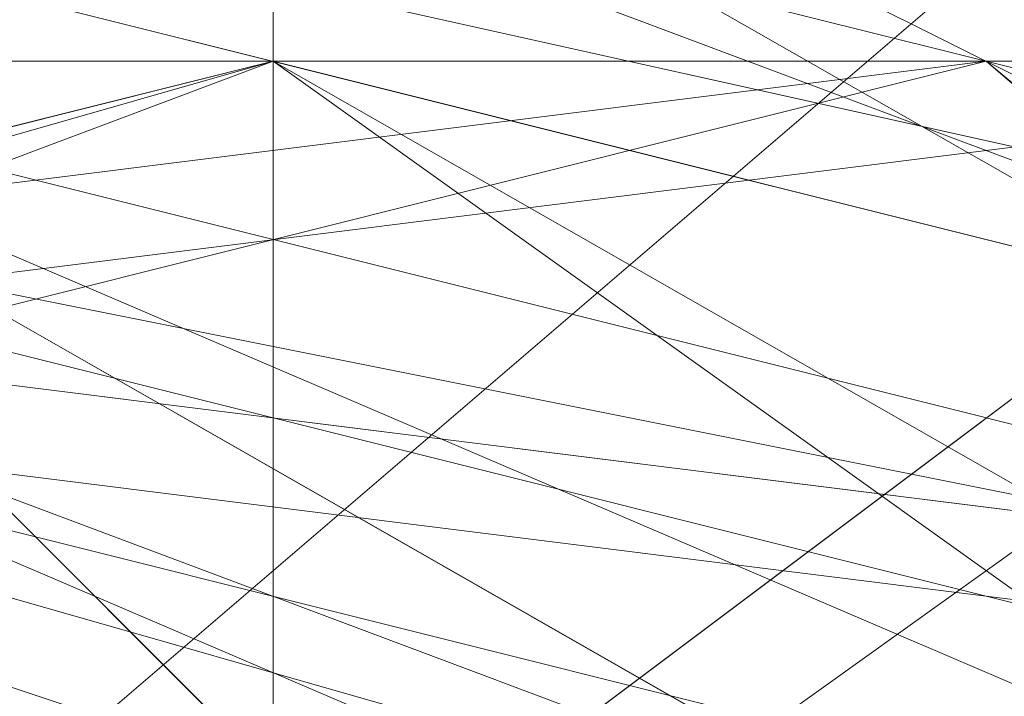
# Model space of a CAD drawing. Units: millimetres. Extents: x -1422 to 4247, y -1258 to 1992.
# Drawn here: x 827 to 828, y 371 to 372 of the extents above; entities that cross this region are included whole.
import ezdxf

# ---------------------------------------------------------------- set-up
doc = ezdxf.new("R2010")
doc.units = ezdxf.units.MM
doc.layers.add('stål', color=253, linetype='Continuous', lineweight=9)
doc.layers.add('taifun', color=250, linetype='Continuous', lineweight=9)

msp = doc.modelspace()

# ---------------------------------------------------------------- linework, layer by layer
at = {"layer": 'stål', "flags": 128}
for points in [[(826.94653, 360.72914), (826.94653, 362.74267), (826.94653, 364.75619), (826.94653, 366.76971), (826.94653, 368.78324), (826.94653, 370.79676), (826.94653, 372.81029), (826.94653, 374.32043), (826.94653, 375.32719), (826.94653, 376.33395), (827.44991, 376.33395), (827.44991, 375.32719), (827.44991, 374.32043), (827.44991, 372.81029), (827.44991, 370.79676), (827.44991, 368.78324), (827.44991, 366.76971), (827.44991, 364.75619), (827.44991, 362.74267), (827.44991, 360.72914)], [(827.44991, 373.31367), (827.44991, 376.33395), (827.44991, 373.81705), (827.44991, 369.79), (827.44991, 364.25281), (827.44991, 360.22576), (827.44991, 357.70886), (827.44991, 360.72914)], [(828.45667, 369.79), (828.45667, 370.29338), (827.95329, 370.79676), (827.44991, 371.30014), (826.94653, 371.80352), (826.44315, 372.30691), (826.44315, 372.81029), (825.93977, 372.81029), (825.93977, 373.31367), (825.43639, 373.81705), (825.93977, 373.31367)], [(828.45667, 369.79), (827.95329, 370.29338), (827.44991, 370.79676), (827.44991, 371.30014), (826.94653, 371.80352), (826.44315, 372.30691), (826.44315, 372.81029), (825.93977, 372.81029), (825.93977, 373.31367), (825.43639, 373.31367), (825.43639, 373.81705), (825.93977, 373.31367), (825.93977, 372.81029), (826.44315, 372.81029), (826.44315, 372.30691), (826.94653, 371.80352), (827.44991, 371.30014), (827.44991, 370.79676), (827.95329, 370.29338), (828.45667, 369.79)], [(828.45667, 369.79), (827.95329, 370.29338), (827.44991, 370.79676), (826.94653, 371.30014), (826.94653, 371.80352), (826.44315, 372.30691), (825.93977, 372.81029), (825.93977, 373.31367), (825.43639, 373.81705), (825.93977, 373.31367), (825.93977, 372.81029), (826.44315, 372.81029), (826.44315, 372.30691), (826.94653, 371.80352), (827.44991, 371.30014), (827.95329, 370.79676), (828.45667, 369.79)], [(828.45667, 369.79), (827.95329, 370.79676), (827.44991, 371.30014), (826.94653, 371.80352), (826.44315, 372.30691), (826.44315, 372.81029), (825.93977, 372.81029), (825.93977, 373.31367), (825.43639, 373.31367), (825.43639, 373.81705), (825.43639, 373.31367), (825.93977, 373.31367), (825.93977, 372.81029), (826.44315, 372.81029), (826.44315, 372.30691), (826.94653, 371.80352), (827.44991, 371.30014), (827.95329, 370.29338), (828.45667, 369.79)], [(828.45667, 369.79), (827.95329, 370.29338), (827.44991, 371.30014), (826.94653, 371.80352), (826.44315, 372.30691), (826.44315, 372.81029), (825.93977, 372.81029), (825.93977, 373.31367), (825.43639, 373.31367), (825.43639, 373.81705), (825.43639, 373.31367), (825.93977, 373.31367), (825.93977, 372.81029), (826.44315, 372.30691), (826.94653, 371.80352), (827.44991, 371.30014), (827.44991, 370.79676), (827.95329, 369.79)], [(832.9871, 363.24605), (832.9871, 363.74943), (832.48372, 364.25281), (832.48372, 364.75619), (831.98034, 365.25957), (831.47696, 365.76295), (830.97358, 366.26633), (830.4702, 366.76971), (829.96682, 367.2731), (829.46344, 367.77648), (828.96006, 368.78324), (828.45667, 369.28662), (827.95329, 369.79), (827.44991, 370.79676), (827.44991, 371.30014), (826.94653, 371.80352), (826.44315, 372.30691), (825.93977, 372.81029), (825.93977, 373.31367), (825.43639, 373.31367), (825.43639, 373.81705)], [(827.95329, 369.79), (827.44991, 370.79676), (826.94653, 371.30014), (826.94653, 371.80352), (826.44315, 372.30691), (825.93977, 372.81029), (825.93977, 373.31367), (825.43639, 373.31367), (825.43639, 373.81705), (825.43639, 373.31367), (825.93977, 373.31367), (825.93977, 372.81029), (826.44315, 372.30691), (826.94653, 371.80352), (827.44991, 371.30014), (827.44991, 370.79676), (827.95329, 369.79)], [(832.9871, 360.72914), (832.9871, 362.74267), (832.9871, 366.76971), (832.9871, 371.30014), (832.9871, 372.81029), (831.98034, 371.80352), (821.91272, 371.80352), (820.90596, 372.81029), (820.90596, 371.30014), (820.90596, 366.76971), (820.90596, 362.74267)], [(820.90596, 362.74267), (820.90596, 366.76971), (820.90596, 371.30014), (820.90596, 372.81029), (821.91272, 371.80352), (831.98034, 371.80352), (832.9871, 372.81029), (832.9871, 371.30014), (832.9871, 366.76971), (832.9871, 362.74267), (832.9871, 360.72914)], [(820.40258, 372.30691), (820.90596, 371.80352), (831.47696, 371.80352), (831.98034, 372.30691)], [(821.40934, 366.26633), (823.42286, 362.23928), (827.44991, 361.23252), (831.47696, 363.74943), (831.98034, 367.77648), (829.96682, 371.30014), (825.43639, 372.30691), (821.91272, 369.79)], [(821.40934, 366.26633), (823.42286, 362.23928), (827.44991, 361.23252), (830.97358, 363.74943), (831.98034, 367.77648), (829.96682, 371.30014), (825.93977, 372.30691), (822.4161, 369.79)], [(821.40934, 366.26633), (823.42286, 362.74267), (827.44991, 361.23252), (830.97358, 363.24605), (831.98034, 367.2731), (829.96682, 371.30014), (825.93977, 372.30691), (822.4161, 369.79)], [(821.40934, 365.76295), (823.42286, 362.23928), (827.95329, 361.23252), (831.47696, 363.74943), (831.98034, 368.27986), (829.46344, 371.30014), (825.43639, 372.30691), (821.91272, 369.79)], [(821.91272, 369.79), (825.43639, 372.30691), (829.96682, 371.30014), (831.98034, 367.77648), (830.97358, 363.74943), (827.44991, 361.23252), (823.42286, 362.23928), (821.40934, 366.26633)], [(821.91272, 369.79), (825.43639, 372.30691), (829.46344, 371.30014), (831.98034, 367.77648), (831.47696, 363.74943), (827.95329, 361.23252), (823.42286, 362.23928), (821.40934, 365.76295)], [(822.4161, 369.79), (825.93977, 372.30691), (829.96682, 371.30014), (831.98034, 367.77648), (830.97358, 363.24605), (827.44991, 361.23252), (823.42286, 362.74267), (821.40934, 366.26633)], [(822.91948, 362.74267), (826.94653, 361.23252), (830.97358, 363.24605), (831.98034, 367.2731), (829.96682, 371.30014), (825.93977, 372.30691), (822.4161, 370.29338)], [(822.91948, 362.74267), (826.94653, 361.23252), (830.97358, 363.24605), (831.98034, 367.2731), (830.4702, 370.79676), (826.44315, 372.30691), (822.4161, 370.29338)], [(822.4161, 363.24605), (826.44315, 361.23252), (830.4702, 362.74267), (831.98034, 366.26633), (830.97358, 370.29338), (826.94653, 372.30691), (822.91948, 370.79676)], [(822.91948, 362.74267), (826.94653, 361.23252), (830.4702, 363.24605), (832.48372, 366.76971), (830.4702, 370.79676), (826.44315, 372.30691), (822.4161, 370.29338)], [(822.4161, 363.24605), (825.93977, 361.23252), (829.96682, 362.74267), (831.98034, 366.26633), (830.97358, 370.29338), (826.94653, 372.30691), (822.91948, 370.79676)], [(822.4161, 370.29338), (825.93977, 372.30691), (829.96682, 371.30014), (831.98034, 367.2731), (830.97358, 363.24605), (827.44991, 361.23252), (822.91948, 362.74267)], [(822.4161, 370.29338), (826.44315, 372.30691), (830.4702, 370.79676), (832.48372, 366.76971), (830.4702, 362.74267), (826.94653, 361.23252), (822.91948, 363.24605)], [(822.91948, 370.79676), (826.94653, 372.30691), (830.97358, 370.29338), (831.98034, 366.26633), (830.4702, 362.74267), (825.93977, 361.23252), (822.4161, 363.24605)], [(822.4161, 370.29338), (826.44315, 372.30691), (830.4702, 370.79676), (831.98034, 367.2731), (830.97358, 363.24605), (826.94653, 361.23252), (822.91948, 362.74267)], [(822.91948, 363.24605), (826.44315, 361.23252), (830.4702, 362.74267), (832.48372, 366.76971), (832.48372, 366.76971), (830.4702, 370.79676), (826.44315, 372.30691), (822.91948, 370.79676)], [(821.40934, 365.25957), (824.42963, 361.7359), (828.45667, 361.7359), (831.98034, 364.75619), (831.98034, 368.78324), (828.96006, 371.80352), (824.42963, 371.80352), (821.40934, 368.78324)], [(821.40934, 365.25957), (824.42963, 361.7359), (828.45667, 361.7359), (831.47696, 364.25281), (831.98034, 368.78324), (828.96006, 371.80352), (824.93301, 371.80352), (821.91272, 368.78324)], [(821.91272, 364.75619), (824.93301, 361.7359), (828.96006, 361.7359), (831.98034, 364.75619), (831.47696, 369.28662), (828.45667, 371.80352), (824.42963, 371.80352), (821.40934, 368.27986)], [(821.40934, 365.25957), (823.92624, 362.23928), (828.45667, 361.7359), (831.47696, 364.25281), (831.98034, 368.78324), (828.96006, 371.80352), (824.93301, 371.80352), (821.91272, 369.28662)], [(821.40934, 364.75619), (824.42963, 361.7359), (828.96006, 361.7359), (831.98034, 364.75619), (831.98034, 369.28662), (828.45667, 371.80352), (824.42963, 371.80352), (821.40934, 368.78324)], [(821.40934, 368.78324), (824.42963, 371.80352), (828.96006, 371.80352), (831.98034, 368.78324), (831.98034, 364.75619), (828.45667, 361.7359), (824.42963, 361.7359), (821.40934, 365.25957)], [(821.40934, 368.78324), (824.42963, 371.80352), (828.96006, 371.80352), (831.98034, 368.78324), (831.98034, 364.75619), (828.96006, 361.7359), (824.42963, 361.7359), (821.40934, 364.75619)], [(821.91272, 369.28662), (824.93301, 371.80352), (829.46344, 371.80352), (831.98034, 368.27986), (831.47696, 364.25281), (828.45667, 361.7359), (823.92624, 362.23928), (821.40934, 365.25957)], [(821.40934, 368.78324), (824.42963, 371.80352), (828.45667, 371.80352), (831.98034, 369.28662), (831.98034, 364.75619), (828.96006, 361.7359), (824.42963, 361.7359), (821.40934, 364.75619)], [(821.91272, 369.28662), (824.93301, 371.80352), (828.96006, 371.80352), (831.98034, 368.78324), (831.47696, 364.25281), (828.45667, 361.7359), (823.92624, 361.7359), (821.40934, 365.25957)], [(822.4161, 364.75619), (825.43639, 362.23928), (829.46344, 362.74267), (831.47696, 365.76295), (830.4702, 369.79), (826.94653, 371.80352), (823.42286, 370.29338), (821.91272, 366.76971), (823.42286, 363.24605), (827.44991, 361.7359), (830.97358, 363.74943), (831.47696, 367.77648), (828.96006, 371.30014), (824.93301, 371.30014), (821.91272, 368.78324)], [(822.4161, 364.75619), (825.43639, 362.23928), (829.46344, 362.74267), (831.47696, 365.76295), (830.97358, 369.79), (827.44991, 371.80352), (823.42286, 370.29338), (821.91272, 366.76971), (823.42286, 363.24605), (827.44991, 361.7359), (830.97358, 363.74943), (831.47696, 367.77648), (829.46344, 371.30014), (825.43639, 371.80352), (822.4161, 368.78324)], [(821.91272, 364.75619), (824.93301, 362.23928), (828.96006, 362.23928), (831.47696, 365.76295), (830.97358, 369.79), (827.44991, 371.80352), (823.42286, 370.79676), (821.91272, 366.76971), (823.42286, 363.24605), (826.94653, 361.7359), (830.4702, 363.74943), (831.47696, 367.77648), (829.46344, 370.79676), (825.43639, 371.80352), (822.4161, 369.28662)], [(821.91272, 365.25957), (824.93301, 362.23928), (828.96006, 362.23928), (831.47696, 365.25957), (830.97358, 369.28662), (827.44991, 371.80352), (823.42286, 370.79676), (821.91272, 367.2731)], [(821.91272, 365.25957), (824.93301, 362.23928), (828.96006, 362.23928), (831.47696, 365.25957), (830.97358, 369.28662), (827.95329, 371.80352), (823.92624, 370.79676), (821.91272, 367.2731)], [(821.91272, 365.25957), (824.42963, 362.23928), (828.45667, 362.23928), (831.47696, 365.25957), (830.97358, 369.28662), (827.95329, 371.80352), (823.92624, 370.79676), (821.91272, 367.2731)], [(821.91272, 365.25957), (824.42963, 362.23928), (828.45667, 362.23928), (831.47696, 365.25957), (830.97358, 369.28662), (827.95329, 371.80352), (823.92624, 370.79676), (821.91272, 367.77648)], [(821.91272, 365.76295), (824.42963, 362.23928), (828.45667, 362.23928), (831.47696, 364.75619), (831.47696, 368.78324), (828.45667, 371.80352), (824.42963, 371.30014), (821.91272, 367.77648)], [(821.91272, 367.77648), (824.42963, 371.30014), (828.45667, 371.80352), (831.47696, 368.78324), (831.47696, 364.75619), (828.45667, 362.23928), (824.42963, 362.23928), (821.91272, 365.76295)], [(821.91272, 367.77648), (823.92624, 370.79676), (827.95329, 371.80352), (830.97358, 369.28662), (831.47696, 365.25957), (828.45667, 362.23928), (824.42963, 362.23928), (821.91272, 365.25957)], [(821.91272, 367.2731), (823.92624, 370.79676), (827.95329, 371.80352), (830.97358, 369.28662), (831.47696, 365.25957), (828.45667, 362.23928), (824.42963, 362.23928), (821.91272, 365.25957)], [(821.91272, 367.2731), (823.92624, 370.79676), (827.95329, 371.80352), (830.97358, 369.28662), (831.47696, 365.25957), (828.96006, 362.23928), (824.93301, 362.23928), (821.91272, 365.25957)], [(821.91272, 367.2731), (823.42286, 370.79676), (827.44991, 371.80352), (830.97358, 369.28662), (831.47696, 365.25957), (828.96006, 362.23928), (824.93301, 362.23928), (821.91272, 365.25957)], [(822.4161, 369.28662), (825.43639, 371.80352), (829.46344, 370.79676), (831.47696, 367.77648), (830.4702, 363.74943), (826.94653, 361.7359), (823.42286, 363.24605), (821.91272, 366.76971), (823.42286, 370.79676), (827.44991, 371.80352), (830.97358, 369.79), (831.47696, 365.76295), (828.96006, 362.23928), (824.93301, 362.23928), (821.91272, 364.75619)], [(822.4161, 368.78324), (825.43639, 371.80352), (829.46344, 371.30014), (831.47696, 367.77648), (830.97358, 363.74943), (827.44991, 361.7359), (823.42286, 363.24605), (821.91272, 366.76971), (823.42286, 370.29338), (827.44991, 371.80352), (830.97358, 369.79), (831.47696, 365.76295), (829.46344, 362.74267), (825.43639, 362.23928), (822.4161, 364.75619)], [(821.91272, 368.78324), (824.93301, 371.30014), (828.96006, 371.30014), (831.47696, 367.77648), (830.97358, 363.74943), (827.44991, 361.7359), (823.42286, 363.24605), (821.91272, 366.76971), (823.42286, 370.29338), (826.94653, 371.80352), (830.4702, 369.79), (831.47696, 365.76295), (829.46344, 362.74267), (825.43639, 362.23928), (822.4161, 364.75619)], [(821.91272, 366.76971), (823.42286, 370.29338), (827.44991, 371.80352), (830.97358, 369.79), (831.47696, 365.76295), (829.46344, 362.74267), (825.43639, 362.23928), (822.4161, 364.75619)], [(821.91272, 368.78324), (824.93301, 371.30014), (828.96006, 371.30014), (831.47696, 367.77648), (830.97358, 363.74943), (827.44991, 361.7359), (823.42286, 363.24605), (821.91272, 366.76971), (823.42286, 370.29338), (826.94653, 371.80352), (830.4702, 369.79), (831.47696, 365.76295), (829.46344, 362.74267), (825.43639, 362.23928), (822.4161, 364.75619)], [(821.91272, 367.77648), (824.42963, 371.30014), (828.45667, 371.80352), (831.47696, 368.78324), (831.47696, 364.75619), (828.45667, 362.23928), (824.42963, 362.23928), (821.91272, 365.76295)], [(821.91272, 367.77648), (823.92624, 370.79676), (827.95329, 371.80352), (830.97358, 369.28662), (831.47696, 365.25957), (828.45667, 362.23928), (824.42963, 362.23928), (821.91272, 365.25957)], [(821.91272, 367.2731), (823.92624, 370.79676), (827.95329, 371.80352), (830.97358, 369.28662), (831.47696, 365.25957), (828.45667, 362.23928), (824.42963, 362.23928), (821.91272, 365.25957)], [(821.91272, 367.2731), (823.92624, 370.79676), (827.95329, 371.80352), (830.97358, 369.28662), (831.47696, 365.25957), (828.96006, 362.23928), (824.93301, 362.23928), (821.91272, 365.25957)], [(821.91272, 367.2731), (823.42286, 370.79676), (827.44991, 371.80352), (830.97358, 369.28662), (831.47696, 365.25957), (828.96006, 362.23928), (824.93301, 362.23928), (821.91272, 365.25957)], [(822.4161, 369.28662), (825.43639, 371.80352), (829.46344, 370.79676), (831.47696, 367.77648), (830.4702, 363.74943), (826.94653, 361.7359), (823.42286, 363.24605), (821.91272, 366.76971), (823.42286, 370.79676), (827.44991, 371.80352), (830.97358, 369.79), (831.47696, 365.76295), (828.96006, 362.23928), (824.93301, 362.23928), (821.91272, 364.75619)], [(822.4161, 368.78324), (825.43639, 371.80352), (829.46344, 371.30014), (831.47696, 367.77648), (830.97358, 363.74943), (827.44991, 361.7359), (823.42286, 363.24605), (821.91272, 366.76971)], [(821.91272, 366.76971), (823.42286, 363.24605), (827.44991, 361.7359), (830.97358, 363.74943), (831.47696, 367.77648), (829.46344, 371.30014), (825.43639, 371.80352), (822.4161, 368.78324)], [(821.91272, 364.75619), (824.93301, 362.23928), (828.96006, 362.23928), (831.47696, 365.76295), (830.97358, 369.79), (827.44991, 371.80352), (823.42286, 370.79676), (821.91272, 366.76971), (823.42286, 363.24605), (826.94653, 361.7359), (830.4702, 363.74943), (831.47696, 367.77648), (829.46344, 370.79676), (825.43639, 371.80352), (822.4161, 369.28662)], [(821.91272, 365.25957), (824.93301, 362.23928), (828.96006, 362.23928), (831.47696, 365.25957), (830.97358, 369.28662), (827.44991, 371.80352), (823.42286, 370.79676), (821.91272, 367.2731)], [(821.91272, 365.25957), (824.93301, 362.23928), (828.96006, 362.23928), (831.47696, 365.25957), (830.97358, 369.28662), (827.95329, 371.80352), (823.92624, 370.79676), (821.91272, 367.2731)], [(821.91272, 365.25957), (824.42963, 362.23928), (828.45667, 362.23928), (831.47696, 365.25957), (830.97358, 369.28662), (827.95329, 371.80352), (823.92624, 370.79676), (821.91272, 367.2731)], [(821.91272, 365.25957), (824.42963, 362.23928), (828.45667, 362.23928), (831.47696, 365.25957), (830.97358, 369.28662), (827.95329, 371.80352), (823.92624, 370.79676), (821.91272, 367.77648)], [(821.91272, 365.76295), (824.42963, 362.23928), (828.45667, 362.23928), (831.47696, 364.75619), (831.47696, 368.78324), (828.45667, 371.80352), (824.42963, 371.30014), (821.91272, 367.77648)], [(822.4161, 364.75619), (825.43639, 362.23928), (829.46344, 362.74267), (831.47696, 365.76295), (830.4702, 369.79), (826.94653, 371.80352), (823.42286, 370.29338), (821.91272, 366.76971), (823.42286, 363.24605), (827.44991, 361.7359), (830.97358, 363.74943), (831.47696, 367.77648), (828.96006, 371.30014), (824.93301, 371.30014), (821.91272, 368.78324)], [(822.4161, 364.75619), (825.43639, 362.23928), (829.46344, 362.74267), (831.47696, 365.76295), (830.97358, 369.79), (827.44991, 371.80352), (823.42286, 370.29338), (821.91272, 366.76971)], [(821.91272, 368.78324), (824.93301, 371.30014), (828.96006, 371.30014), (831.47696, 368.27986), (830.97358, 364.25281), (827.44991, 361.7359), (823.42286, 362.74267), (821.91272, 366.76971), (823.42286, 370.29338), (826.94653, 371.80352), (830.4702, 369.79), (831.47696, 365.76295), (829.46344, 362.74267), (825.43639, 362.23928), (822.4161, 364.75619)], [(821.91272, 368.78324), (824.93301, 371.30014), (828.96006, 371.30014), (831.47696, 368.27986), (830.97358, 364.25281), (827.44991, 361.7359), (823.42286, 362.74267), (821.91272, 366.76971), (823.42286, 370.29338), (826.94653, 371.80352), (830.4702, 369.79), (831.47696, 366.26633), (829.46344, 362.74267), (825.43639, 362.23928), (822.4161, 364.75619)], [(821.91272, 368.78324), (824.93301, 371.30014), (828.96006, 371.30014), (831.47696, 368.27986), (830.97358, 364.25281), (827.44991, 361.7359), (823.42286, 362.74267), (821.91272, 366.76971), (823.42286, 370.29338), (826.94653, 371.80352), (830.4702, 369.79), (831.47696, 366.26633), (829.46344, 362.74267), (825.43639, 361.7359), (822.4161, 364.25281)], [(821.91272, 367.77648), (824.42963, 371.30014), (828.45667, 371.80352), (831.47696, 368.78324), (831.47696, 364.75619), (828.45667, 362.23928), (824.42963, 362.74267), (821.91272, 365.76295)], [(821.91272, 367.77648), (824.42963, 371.30014), (828.45667, 371.80352), (831.47696, 368.78324), (831.47696, 364.75619), (828.45667, 362.23928), (824.42963, 362.74267), (821.91272, 365.76295)], [(821.91272, 367.77648), (824.42963, 371.30014), (828.45667, 371.80352), (831.47696, 368.78324), (831.47696, 364.75619), (828.45667, 362.23928), (824.42963, 362.23928), (821.91272, 365.76295)], [(821.91272, 367.77648), (824.42963, 371.30014), (828.45667, 371.80352), (831.47696, 368.78324), (831.47696, 364.75619), (828.45667, 362.23928), (824.42963, 362.23928), (821.91272, 365.76295)], [(821.91272, 367.77648), (823.92624, 371.30014), (827.95329, 371.80352), (831.47696, 368.78324), (831.47696, 364.75619), (828.45667, 362.23928), (824.42963, 362.23928), (821.91272, 365.76295)], [(821.91272, 367.77648), (823.92624, 371.30014), (827.95329, 371.80352), (831.47696, 368.78324), (831.47696, 364.75619), (828.45667, 362.23928), (824.42963, 362.23928), (821.91272, 365.76295)], [(821.91272, 367.77648), (823.92624, 370.79676), (827.95329, 371.80352), (830.97358, 369.28662), (831.47696, 364.75619), (828.45667, 362.23928), (824.42963, 362.23928), (821.91272, 365.76295)], [(821.91272, 367.77648), (823.92624, 370.79676), (827.95329, 371.80352), (830.97358, 369.28662), (831.47696, 365.25957), (828.45667, 362.23928), (824.42963, 362.23928), (821.91272, 365.25957)], [(821.91272, 367.77648), (823.92624, 370.79676), (827.95329, 371.80352), (830.97358, 369.28662), (831.47696, 365.25957), (828.45667, 362.23928), (824.42963, 362.23928), (821.91272, 365.25957)], [(821.91272, 367.2731), (823.92624, 370.79676), (827.95329, 371.80352), (830.97358, 369.28662), (831.47696, 365.25957), (828.45667, 362.23928), (824.42963, 362.23928), (821.91272, 365.25957)], [(821.91272, 367.2731), (823.92624, 370.79676), (827.95329, 371.80352), (830.97358, 369.28662), (831.47696, 365.25957), (828.45667, 362.23928), (824.42963, 362.23928), (821.91272, 365.25957)], [(821.91272, 367.2731), (823.92624, 370.79676), (827.95329, 371.80352), (830.97358, 369.28662), (831.47696, 365.25957), (828.96006, 362.23928), (824.42963, 362.23928), (821.91272, 365.25957)], [(821.91272, 367.2731), (823.92624, 370.79676), (827.95329, 371.80352), (830.97358, 369.28662), (831.47696, 365.25957), (828.96006, 362.23928), (824.93301, 362.23928), (821.91272, 365.25957)], [(821.91272, 367.2731), (823.92624, 370.79676), (827.95329, 371.80352), (830.97358, 369.28662), (831.47696, 365.25957), (828.96006, 362.23928), (824.93301, 362.23928), (821.91272, 365.25957)], [(821.91272, 367.2731), (823.92624, 370.79676), (827.44991, 371.80352), (830.97358, 369.28662), (831.47696, 365.25957), (828.96006, 362.23928), (824.93301, 362.23928), (821.91272, 365.25957)], [(821.91272, 367.2731), (823.92624, 370.79676), (827.44991, 371.80352), (830.97358, 369.28662), (831.47696, 365.25957), (828.96006, 362.23928), (824.93301, 362.23928), (821.91272, 365.25957)], [(821.91272, 367.2731), (823.42286, 370.79676), (827.44991, 371.80352), (830.97358, 369.28662), (831.47696, 365.25957), (828.96006, 362.23928), (824.93301, 362.23928), (821.91272, 365.25957)], [(822.4161, 369.28662), (825.43639, 371.80352), (829.46344, 370.79676), (831.47696, 367.77648), (830.4702, 363.74943), (826.94653, 361.7359), (823.42286, 363.24605), (821.91272, 367.2731), (823.42286, 370.79676), (827.44991, 371.80352), (830.97358, 369.28662), (831.47696, 365.76295), (828.96006, 362.23928), (824.93301, 362.23928), (821.91272, 365.25957)], [(822.4161, 369.28662), (825.43639, 371.80352), (829.46344, 370.79676), (831.47696, 367.77648), (830.4702, 363.74943), (826.94653, 361.7359), (823.42286, 363.24605), (821.91272, 367.2731), (823.42286, 370.79676), (827.44991, 371.80352), (830.97358, 369.79), (831.47696, 365.76295), (828.96006, 362.23928), (824.93301, 362.23928), (821.91272, 364.75619)], [(822.4161, 369.28662), (825.43639, 371.80352), (829.46344, 370.79676), (831.47696, 367.77648), (830.4702, 363.74943), (826.94653, 361.7359), (823.42286, 363.24605), (821.91272, 366.76971), (823.42286, 370.79676), (827.44991, 371.80352), (830.97358, 369.79), (831.47696, 365.76295), (828.96006, 362.23928), (824.93301, 362.23928), (821.91272, 364.75619)], [(822.4161, 368.78324), (825.43639, 371.80352), (829.46344, 371.30014), (831.47696, 367.77648), (830.4702, 363.74943), (826.94653, 361.7359), (823.42286, 363.24605), (821.91272, 366.76971), (823.42286, 370.79676), (827.44991, 371.80352), (830.97358, 369.79), (831.47696, 365.76295), (828.96006, 362.23928), (824.93301, 362.23928), (821.91272, 364.75619)], [(822.4161, 368.78324), (825.43639, 371.80352), (829.46344, 371.30014), (831.47696, 367.77648), (830.4702, 363.74943), (826.94653, 361.7359), (823.42286, 363.24605), (821.91272, 366.76971), (823.42286, 370.79676), (827.44991, 371.80352), (830.97358, 369.79), (831.47696, 365.76295), (828.96006, 362.23928), (824.93301, 362.23928), (821.91272, 364.75619)], [(822.4161, 368.78324), (825.43639, 371.80352), (829.46344, 371.30014), (831.47696, 367.77648), (830.97358, 363.74943), (827.44991, 361.7359), (823.42286, 363.24605), (821.91272, 366.76971), (823.42286, 370.79676), (827.44991, 371.80352), (830.97358, 369.79), (831.47696, 365.76295), (829.46344, 362.23928), (824.93301, 362.23928), (822.4161, 364.75619)], [(822.4161, 368.78324), (825.43639, 371.80352), (829.46344, 371.30014), (831.47696, 367.77648), (830.97358, 363.74943), (827.44991, 361.7359), (823.42286, 363.24605), (821.91272, 366.76971), (823.42286, 370.29338), (827.44991, 371.80352), (830.97358, 369.79), (831.47696, 365.76295), (829.46344, 362.74267), (825.43639, 362.23928), (822.4161, 364.75619)], [(822.4161, 368.78324), (824.93301, 371.80352), (828.96006, 371.30014), (831.47696, 367.77648), (830.97358, 363.74943), (827.44991, 361.7359), (823.42286, 363.24605), (821.91272, 366.76971), (823.42286, 370.29338), (827.44991, 371.80352), (830.97358, 369.79), (831.47696, 365.76295), (829.46344, 362.74267), (825.43639, 362.23928), (822.4161, 364.75619)], [(821.91272, 368.78324), (824.93301, 371.30014), (828.96006, 371.30014), (831.47696, 367.77648), (830.97358, 363.74943), (827.44991, 361.7359), (823.42286, 363.24605), (821.91272, 366.76971), (823.42286, 370.29338), (826.94653, 371.80352), (830.4702, 369.79), (831.47696, 365.76295), (829.46344, 362.74267), (825.43639, 362.23928), (822.4161, 364.75619)], [(821.91272, 368.78324), (824.93301, 371.30014), (828.96006, 371.30014), (831.47696, 367.77648), (830.97358, 363.74943), (827.44991, 361.7359), (823.42286, 363.24605), (821.91272, 366.76971), (823.42286, 370.29338), (823.42286, 370.29338), (826.94653, 371.80352), (830.4702, 369.79), (831.47696, 365.76295), (829.46344, 362.74267), (825.43639, 362.23928), (822.4161, 364.75619)], [(822.4161, 363.74943), (825.93977, 361.7359), (829.96682, 363.24605), (831.98034, 366.76971), (829.96682, 370.29338), (826.44315, 371.80352), (822.91948, 369.79)], [(822.4161, 364.25281), (825.93977, 361.7359), (829.96682, 362.74267), (831.47696, 366.26633), (830.4702, 370.29338), (826.44315, 371.80352), (822.91948, 370.29338)], [(822.4161, 364.25281), (825.93977, 361.7359), (829.46344, 362.74267), (831.47696, 366.26633), (830.4702, 370.29338), (826.94653, 371.80352), (822.91948, 370.29338)], [(822.4161, 364.25281), (825.43639, 361.7359), (829.46344, 362.74267), (831.47696, 366.26633), (830.4702, 370.29338), (826.94653, 371.80352), (822.91948, 370.29338)], [(822.91948, 363.24605), (826.94653, 361.7359), (830.4702, 363.24605), (831.47696, 367.2731), (829.46344, 370.79676), (825.93977, 371.80352), (822.4161, 369.28662)], [(822.91948, 363.74943), (826.44315, 361.7359), (830.4702, 363.24605), (831.47696, 367.2731), (829.96682, 370.79676), (825.93977, 371.80352), (822.4161, 369.28662)], [(822.91948, 363.74943), (826.44315, 361.7359), (829.96682, 363.24605), (831.98034, 366.76971), (829.96682, 370.79676), (825.93977, 371.80352), (822.4161, 369.79)], [(822.4161, 369.79), (825.93977, 371.80352), (829.96682, 370.79676), (831.98034, 366.76971), (829.96682, 363.24605), (826.44315, 361.7359), (822.91948, 363.74943)], [(822.4161, 369.28662), (825.93977, 371.80352), (829.96682, 370.79676), (831.47696, 367.2731), (830.4702, 363.24605), (826.44315, 361.7359), (822.91948, 363.74943)], [(822.4161, 369.28662), (825.93977, 371.80352), (829.46344, 370.79676), (831.47696, 367.2731), (830.4702, 363.24605), (826.94653, 361.7359), (822.91948, 363.24605)], [(822.91948, 370.29338), (826.94653, 371.80352), (830.4702, 370.29338), (831.47696, 366.26633), (829.46344, 362.74267), (825.43639, 361.7359), (822.4161, 364.25281)], [(822.91948, 370.29338), (826.94653, 371.80352), (830.4702, 370.29338), (831.47696, 366.26633), (829.46344, 362.74267), (825.93977, 361.7359), (822.4161, 364.25281)], [(822.91948, 370.29338), (826.44315, 371.80352), (830.4702, 370.29338), (831.47696, 366.26633), (829.96682, 362.74267), (825.93977, 361.7359), (822.4161, 364.25281)], [(822.91948, 369.79), (826.44315, 371.80352), (829.96682, 370.29338), (831.98034, 366.76971), (829.96682, 363.24605), (825.93977, 361.7359), (822.4161, 363.74943)], [(822.91948, 370.29338), (826.94653, 371.80352), (830.4702, 370.29338), (831.47696, 366.26633), (829.46344, 362.74267), (825.43639, 361.7359), (822.4161, 364.25281)], [(822.91948, 370.29338), (826.94653, 371.80352), (830.4702, 370.29338), (831.47696, 366.26633), (829.46344, 362.74267), (825.93977, 361.7359), (822.4161, 364.25281)], [(822.91948, 370.29338), (826.44315, 371.80352), (830.4702, 370.29338), (831.47696, 366.26633), (829.96682, 362.74267), (825.93977, 361.7359), (822.4161, 364.25281)], [(822.91948, 369.79), (826.44315, 371.80352), (829.96682, 370.29338), (831.98034, 366.76971), (829.96682, 363.24605), (825.93977, 361.7359), (822.4161, 363.74943)], [(822.4161, 369.79), (825.93977, 371.80352), (829.96682, 370.79676), (831.98034, 366.76971), (829.96682, 363.24605), (826.44315, 361.7359), (822.91948, 363.74943)], [(822.4161, 369.28662), (825.93977, 371.80352), (829.96682, 370.79676), (831.47696, 367.2731), (830.4702, 363.24605), (826.44315, 361.7359), (822.91948, 363.74943)], [(822.4161, 369.28662), (825.93977, 371.80352), (829.46344, 370.79676), (831.47696, 367.2731), (830.4702, 363.24605), (826.94653, 361.7359), (822.91948, 363.24605)], [(822.91948, 363.24605), (826.94653, 361.7359), (830.4702, 363.24605), (831.47696, 367.2731), (829.46344, 370.79676), (825.93977, 371.80352), (822.4161, 369.28662)], [(822.91948, 363.74943), (826.44315, 361.7359), (830.4702, 363.24605), (831.47696, 367.2731), (829.96682, 370.79676), (825.93977, 371.80352), (822.4161, 369.28662)], [(822.91948, 363.74943), (826.44315, 361.7359), (829.96682, 363.24605), (831.98034, 366.76971), (829.96682, 370.79676), (825.93977, 371.80352), (822.4161, 369.79)], [(822.4161, 363.74943), (825.93977, 361.7359), (829.96682, 363.24605), (831.98034, 366.76971), (829.96682, 370.29338), (826.44315, 371.80352), (822.91948, 369.79)], [(822.4161, 364.25281), (825.93977, 361.7359), (829.96682, 362.74267), (831.47696, 366.26633), (830.4702, 370.29338), (826.44315, 371.80352), (822.91948, 370.29338)], [(822.4161, 364.25281), (825.93977, 361.7359), (829.46344, 362.74267), (831.47696, 366.26633), (830.4702, 370.29338), (826.94653, 371.80352), (822.91948, 370.29338)], [(822.4161, 364.25281), (825.43639, 361.7359), (829.46344, 362.74267), (831.47696, 366.26633), (830.4702, 370.29338), (826.94653, 371.80352), (822.91948, 370.29338)], [(822.91948, 370.29338), (826.94653, 371.80352), (830.4702, 370.29338), (831.47696, 366.26633), (829.46344, 362.74267), (825.43639, 361.7359), (822.4161, 364.25281)], [(822.91948, 370.29338), (826.94653, 371.80352), (830.4702, 370.29338), (831.47696, 366.26633), (829.46344, 362.74267), (825.43639, 361.7359), (822.4161, 364.25281)], [(822.91948, 370.29338), (826.94653, 371.80352), (830.4702, 370.29338), (831.47696, 366.26633), (829.46344, 362.74267), (825.43639, 361.7359), (822.4161, 364.25281)], [(822.91948, 370.29338), (826.94653, 371.80352), (830.4702, 370.29338), (831.47696, 366.26633), (829.46344, 362.74267), (825.93977, 361.7359), (822.4161, 364.25281)], [(822.91948, 370.29338), (826.94653, 371.80352), (830.4702, 370.29338), (831.47696, 366.26633), (829.46344, 362.74267), (825.93977, 361.7359), (822.4161, 364.25281)], [(822.91948, 370.29338), (826.44315, 371.80352), (830.4702, 370.29338), (831.47696, 366.26633), (829.96682, 362.74267), (825.93977, 361.7359), (822.4161, 364.25281)], [(822.91948, 370.29338), (826.44315, 371.80352), (830.4702, 370.29338), (831.47696, 366.26633), (829.96682, 362.74267), (825.93977, 361.7359), (822.4161, 364.25281)], [(822.91948, 369.79), (826.44315, 371.80352), (830.4702, 370.29338), (831.47696, 366.26633), (829.96682, 362.74267), (825.93977, 361.7359), (822.4161, 364.25281)], [(822.91948, 369.79), (826.44315, 371.80352), (830.4702, 370.29338), (831.98034, 366.76971), (829.96682, 362.74267), (825.93977, 361.7359), (822.4161, 364.25281)], [(822.91948, 369.79), (826.44315, 371.80352), (830.4702, 370.29338), (831.98034, 366.76971), (829.96682, 362.74267), (825.93977, 361.7359), (822.4161, 364.25281)], [(822.91948, 369.79), (826.44315, 371.80352), (830.4702, 370.29338), (831.98034, 366.76971), (829.96682, 362.74267), (825.93977, 361.7359), (822.4161, 364.25281)], [(822.91948, 369.79), (826.44315, 371.80352), (829.96682, 370.29338), (831.98034, 366.76971), (829.96682, 363.24605), (825.93977, 361.7359), (822.4161, 363.74943)], [(822.91948, 369.79), (826.44315, 371.80352), (829.96682, 370.29338), (831.98034, 366.76971), (829.96682, 363.24605), (825.93977, 361.7359), (822.4161, 363.74943)], [(822.4161, 369.79), (825.93977, 371.80352), (829.96682, 370.79676), (831.98034, 366.76971), (829.96682, 363.24605), (826.44315, 361.7359), (822.91948, 363.74943)], [(822.4161, 369.79), (825.93977, 371.80352), (829.96682, 370.79676), (831.98034, 366.76971), (829.96682, 363.24605), (826.44315, 361.7359), (822.91948, 363.74943)], [(822.4161, 369.79), (825.93977, 371.80352), (829.96682, 370.79676), (831.98034, 367.2731), (830.4702, 363.24605), (826.44315, 361.7359), (822.91948, 363.74943)], [(822.4161, 369.79), (825.93977, 371.80352), (829.96682, 370.79676), (831.98034, 367.2731), (830.4702, 363.24605), (826.44315, 361.7359), (822.91948, 363.74943)], [(822.4161, 369.28662), (825.93977, 371.80352), (829.96682, 370.79676), (831.98034, 367.2731), (830.4702, 363.24605), (826.44315, 361.7359), (822.91948, 363.74943)], [(822.4161, 369.28662), (825.93977, 371.80352), (829.96682, 370.79676), (831.47696, 367.2731), (830.4702, 363.24605), (826.44315, 361.7359), (822.91948, 363.74943)], [(822.4161, 369.28662), (825.93977, 371.80352), (829.96682, 370.79676), (831.47696, 367.2731), (830.4702, 363.24605), (826.44315, 361.7359), (822.91948, 363.74943)], [(822.4161, 369.28662), (825.93977, 371.80352), (829.96682, 370.79676), (831.47696, 367.2731), (830.4702, 363.24605), (826.44315, 361.7359), (822.91948, 363.74943)], [(822.4161, 369.28662), (825.93977, 371.80352), (829.46344, 370.79676), (831.47696, 367.2731), (830.4702, 363.24605), (826.94653, 361.7359), (822.91948, 363.24605)], [(822.4161, 369.28662), (825.93977, 371.80352), (829.46344, 370.79676), (831.47696, 367.2731), (830.4702, 363.24605), (826.94653, 361.7359), (822.91948, 363.24605)], [(822.91948, 363.74943), (826.44315, 361.7359), (829.96682, 363.24605), (831.98034, 366.76971), (831.98034, 366.76971), (829.96682, 370.29338), (826.44315, 371.80352), (822.91948, 369.79)], [(822.91948, 369.79), (826.44315, 371.80352), (829.96682, 370.29338), (831.98034, 366.76971), (831.98034, 366.76971), (829.96682, 363.24605), (826.44315, 361.7359), (822.91948, 363.74943)], [(822.91948, 369.79), (826.44315, 371.80352), (829.96682, 370.29338), (831.98034, 366.76971), (829.96682, 363.24605), (826.44315, 361.7359), (822.91948, 363.74943)], [(822.91948, 363.74943), (826.44315, 361.7359), (829.96682, 363.24605), (831.98034, 366.76971), (829.96682, 370.29338), (826.44315, 371.80352), (822.91948, 369.79)], [(822.91948, 369.79), (826.44315, 371.80352), (829.96682, 370.29338), (831.98034, 366.76971), (829.96682, 363.24605), (825.93977, 361.7359), (822.91948, 363.74943)], [(822.91948, 369.79), (826.44315, 371.80352), (829.96682, 370.29338), (831.98034, 366.76971), (829.96682, 363.24605), (826.44315, 361.7359), (822.91948, 363.74943)], [(822.91948, 369.79), (825.93977, 371.80352), (829.96682, 370.79676), (831.98034, 366.76971), (829.96682, 363.24605), (826.44315, 361.7359), (822.91948, 363.74943)]]:
    msp.add_lwpolyline(points, dxfattribs=at)
for points in [[(819.8992, 365.25957), (821.40934, 366.26633), (824.93301, 369.28662), (828.45667, 371.80352), (829.96682, 373.31367), (828.45667, 371.80352), (824.93301, 369.28662), (821.40934, 366.26633)], [(819.8992, 365.25957), (821.40934, 366.26633), (824.93301, 369.28662), (828.45667, 371.80352), (829.96682, 373.31367), (828.45667, 371.80352), (824.93301, 369.28662), (821.40934, 366.26633)], [(829.96682, 373.31367), (828.45667, 371.80352), (824.93301, 369.28662), (821.40934, 366.26633), (819.8992, 365.25957), (821.40934, 366.26633), (824.93301, 369.28662), (828.45667, 371.80352)], [(829.96682, 373.31367), (828.45667, 372.30691), (824.93301, 369.28662), (821.40934, 366.26633), (819.8992, 365.25957), (821.40934, 366.76971), (824.93301, 369.28662), (828.45667, 372.30691)], [(819.8992, 365.25957), (821.40934, 366.76971), (824.93301, 369.28662), (828.96006, 372.30691), (830.4702, 373.31367), (828.45667, 372.30691), (824.93301, 369.28662), (821.40934, 366.76971)], [(830.4702, 373.31367), (828.96006, 372.30691), (824.93301, 369.28662), (821.40934, 366.76971), (819.8992, 365.25957), (821.40934, 366.76971), (824.93301, 369.28662), (828.96006, 372.30691)], [(830.4702, 373.31367), (828.96006, 372.30691), (824.93301, 369.28662), (821.40934, 366.76971), (819.8992, 365.25957), (821.40934, 366.76971), (824.93301, 369.28662), (828.96006, 372.30691)], [(821.40934, 366.76971), (822.91948, 370.29338), (826.94653, 372.30691), (830.4702, 370.29338), (831.98034, 366.76971), (830.4702, 363.24605), (826.94653, 361.7359), (822.91948, 363.24605), (821.40934, 366.76971)], [(831.98034, 366.76971), (830.4702, 370.29338), (826.94653, 372.30691), (822.91948, 370.29338), (821.40934, 366.76971), (822.91948, 363.24605), (826.94653, 361.7359), (830.4702, 363.24605), (831.98034, 366.76971)], [(830.97358, 367.2731), (829.96682, 370.79676), (825.93977, 371.80352), (822.4161, 370.79676), (821.40934, 367.2731), (822.4161, 363.24605), (825.93977, 362.23928), (829.96682, 363.24605), (830.97358, 367.2731)], [(830.97358, 367.2731), (829.96682, 370.79676), (825.93977, 371.80352), (822.4161, 370.79676), (821.40934, 367.2731), (822.4161, 363.24605), (825.93977, 362.23928), (829.96682, 363.24605), (830.97358, 367.2731)], [(831.98034, 366.76971), (830.4702, 370.29338), (826.94653, 371.80352), (823.42286, 370.29338), (821.91272, 366.76971), (823.42286, 363.24605), (826.94653, 361.7359), (830.4702, 363.24605), (831.98034, 366.76971)], [(821.91272, 366.76971), (823.42286, 370.29338), (826.94653, 371.80352), (830.4702, 370.29338), (831.98034, 366.76971), (830.4702, 363.24605), (826.94653, 361.7359), (823.42286, 363.24605), (821.91272, 366.76971)], [(821.91272, 366.76971), (823.42286, 370.29338), (826.94653, 371.80352), (830.4702, 370.29338), (831.98034, 366.76971), (830.4702, 363.24605), (826.94653, 361.7359), (823.42286, 363.24605), (821.91272, 366.76971)], [(831.98034, 366.76971), (830.4702, 370.29338), (826.94653, 371.80352), (823.42286, 370.29338), (821.91272, 366.76971), (823.42286, 363.24605), (826.94653, 361.7359), (830.4702, 363.24605), (831.98034, 366.76971)], [(822.4161, 367.77648), (822.4161, 369.28662), (823.92624, 370.79676), (825.93977, 371.80352), (827.44991, 371.30014), (827.44991, 369.79), (825.93977, 368.27986), (823.92624, 367.2731), (822.4161, 367.77648)], [(827.44991, 371.30014), (827.44991, 369.79), (825.93977, 368.27986), (823.92624, 367.2731), (822.4161, 367.77648), (822.4161, 369.28662), (823.92624, 370.79676), (825.93977, 371.80352), (827.44991, 371.30014)], [(822.4161, 367.77648), (822.4161, 369.28662), (823.92624, 370.79676), (825.93977, 371.80352), (827.44991, 371.30014), (827.44991, 369.79), (825.93977, 368.27986), (823.92624, 367.2731), (822.4161, 367.77648)], [(827.44991, 371.30014), (827.44991, 369.79), (825.93977, 368.27986), (823.92624, 367.2731), (822.4161, 367.77648), (822.4161, 369.28662), (823.92624, 370.79676), (825.93977, 371.80352), (827.44991, 371.30014)], [(822.4161, 367.77648), (822.4161, 369.28662), (823.92624, 370.79676), (825.93977, 371.80352), (827.44991, 371.30014), (827.44991, 369.79), (825.93977, 368.27986), (823.92624, 367.2731), (822.4161, 367.77648)], [(827.44991, 371.30014), (827.44991, 369.79), (825.93977, 368.27986), (823.92624, 367.2731), (822.4161, 367.77648), (822.4161, 369.28662), (823.92624, 370.79676), (825.93977, 371.80352), (827.44991, 371.30014)], [(822.4161, 367.77648), (822.4161, 369.28662), (823.92624, 370.79676), (825.93977, 371.80352), (827.44991, 371.30014), (827.44991, 369.79), (825.93977, 368.27986), (823.92624, 367.2731), (822.4161, 367.77648)], [(827.44991, 371.30014), (827.44991, 369.79), (825.93977, 368.27986), (823.92624, 367.2731), (822.4161, 367.77648), (822.4161, 369.28662), (823.92624, 370.79676), (825.93977, 371.80352), (827.44991, 371.30014)], [(822.4161, 367.77648), (822.4161, 369.28662), (823.92624, 370.79676), (825.93977, 371.80352), (827.44991, 371.30014), (826.94653, 369.79), (825.93977, 368.27986), (823.92624, 367.2731), (822.4161, 367.77648)], [(827.44991, 371.30014), (826.94653, 369.79), (825.93977, 368.27986), (823.92624, 367.2731), (822.4161, 367.77648), (822.4161, 368.78324), (823.92624, 370.79676), (825.93977, 371.80352), (827.44991, 371.30014)], [(822.4161, 367.77648), (822.4161, 368.78324), (823.92624, 370.79676), (825.93977, 371.80352), (827.44991, 371.30014), (826.94653, 369.79), (825.93977, 368.27986), (823.92624, 367.2731), (822.4161, 367.77648)], [(827.44991, 371.30014), (826.94653, 369.79), (825.93977, 368.27986), (823.92624, 367.2731), (822.4161, 367.77648), (822.4161, 368.78324), (823.92624, 370.79676), (825.93977, 371.80352), (827.44991, 371.30014)], [(823.42286, 370.29338), (824.42963, 368.78324), (826.44315, 368.78324), (828.96006, 368.78324), (829.46344, 370.29338), (828.96006, 371.30014), (826.44315, 371.80352), (824.42963, 371.30014), (823.42286, 370.29338)], [(829.46344, 370.29338), (828.45667, 371.30014), (826.44315, 371.80352), (824.42963, 371.30014), (823.42286, 370.29338), (824.42963, 368.78324), (826.44315, 368.78324), (828.45667, 368.78324), (829.46344, 370.29338)], [(823.42286, 370.29338), (824.42963, 368.78324), (826.44315, 368.78324), (828.96006, 368.78324), (829.46344, 370.29338), (828.96006, 371.30014), (826.44315, 371.80352), (824.42963, 371.30014), (823.42286, 370.29338)], [(823.92624, 370.29338), (824.93301, 368.78324), (826.94653, 368.78324), (828.96006, 368.78324), (829.96682, 369.79), (828.96006, 371.30014), (826.94653, 371.80352), (824.93301, 371.30014), (823.92624, 370.29338)], [(829.96682, 370.29338), (828.96006, 371.30014), (826.94653, 371.80352), (824.42963, 371.30014), (823.92624, 370.29338), (824.93301, 368.78324), (826.94653, 368.78324), (828.96006, 368.78324), (829.96682, 370.29338)], [(830.4702, 370.29338), (829.46344, 371.30014), (827.44991, 371.80352), (825.43639, 371.30014), (824.42963, 369.79), (825.43639, 368.78324), (827.44991, 368.78324), (829.46344, 368.78324), (830.4702, 370.29338)]]:
    msp.add_lwpolyline(points, close=True, dxfattribs=at)
at = {"layer": 'taifun', "flags": 128}
msp.add_lwpolyline([(828.96006, 372.30691), (824.93301, 369.28662), (820.90596, 366.26633)], dxfattribs=at)

doc.saveas('drawing.dxf')
